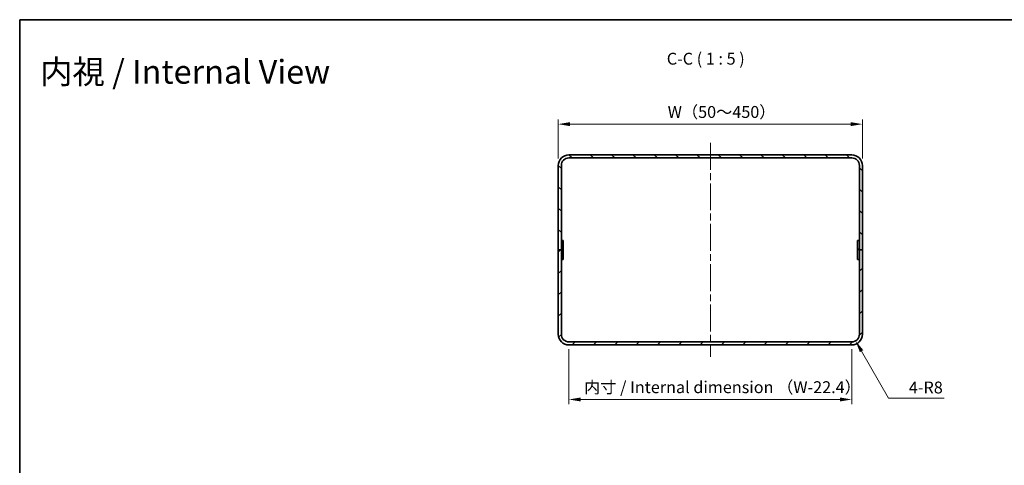
# Model space of a CAD drawing. Units: millimetres. Extents: x 72 to 7141, y 40 to 1445.
# Drawn here: x 4002 to 5039, y 976 to 1445 of the extents above; entities that cross this region are included whole.
import ezdxf

# ---------------------------------------------------------------- set-up
doc = ezdxf.new("R2010")
doc.units = ezdxf.units.MM
doc.header["$LTSCALE"] = 5
doc.linetypes.add('CHAIN', pattern=[0.3543, 0.2362, -0.0295, 0.0591, -0.0295])
doc.layers.get('Defpoints').update_dxf_attribs({"lineweight": 25})
for name, color, linetype, lineweight in [('Border (ISO)', 7, 'Continuous', 35), ('Dimension (ISO)', 7, 'Continuous', 18), ('Dimension (ISO) @ 1', 7, 'Continuous', 18), ('Symbol (ISO)', 7, 'Continuous', 18), ('Visible (ISO)', 7, 'Continuous', 35)]:
    doc.layers.add(name, color=color, linetype=linetype, lineweight=lineweight)
doc.layers.add('Centerline (ISO)', color=7, linetype='Continuous', lineweight=18, true_color=0x80ffff)
doc.layers.add('Hatch (ISO)', color=1, linetype='Continuous', lineweight=18, true_color=0xff0000)
doc.styles.add('Note Text (TK)', font='txt')
doc.dimstyles.new('Default - Method 1b (TK)', dxfattribs={"dimscale": 5, "dimtxt": 2.5, "dimasz": 2.5, "dimexe": 1, "dimexo": 1.5, "dimgap": 1, "dimtad": 1, "dimtoh": 1, "dimrnd": 1e-08, "dimdsep": 46, "dimtxsty": 'Note Text (TK)', "dimcen": 0.09, "dimdle": 5, "dimclrd": 100, "dimclre": 100, "dimclrt": 7, "dimadec": 1, "dimazin": 1, "dimtfac": 1, "dimtmove": 0, "dimatfit": 3, "dimfxl": 0, "dimtolj": 1, "dimlwd": -1, "dimlwe": -1, "dimarcsym": 0})

# ---------------------------------------------------------------- blocks, each defined once
blk = doc.blocks.new('図面枠 tk図枠')
at = {"layer": 'Border (ISO)'}
for q in [(405.5, 289), (14.5, 8)]:
    blk.add_line((14.5, 289), q, dxfattribs=at)
blk = doc.blocks.new('*D70')
at = {"layer": 'Defpoints', "color": 0, "transparency": 16777216}
for p in [(4889.2, 1335.1), (4569.2, 1291.6), (4889.2, 1291.6)]:
    blk.add_point(p, dxfattribs=at)
at = {"layer": 'Dimension (ISO)', "color": 100, "transparency": 16777216}
for p, q in [((4569.2, 1299.1), (4569.2, 1340.1)), ((4889.2, 1299.1), (4889.2, 1340.1)), ((4581.7, 1335.1), (4876.7, 1335.1))]:
    blk.add_line(p, q, dxfattribs=at)
for points in [[(4581.7, 1337.2), (4581.7, 1333), (4569.2, 1335.1)], [(4876.7, 1337.2), (4876.7, 1333), (4889.2, 1335.1)]]:
    blk.add_solid(points, dxfattribs=at)
at = {"layer": 'Dimension (ISO)', "color": 7, "transparency": 16777216, "insert": (4680.5, 1347.9), "char_height": 12.5, "attachment_point": 4, "style": 'Note Text (TK)'}
blk.add_mtext('\\A1; W（50～450）', dxfattribs=at)
blk = doc.blocks.new('*D71')
at = {"layer": 'Defpoints', "color": 0, "transparency": 16777216}
for p in [(4580.4, 1106), (4878, 1106), (4580.4, 1045.4)]:
    blk.add_point(p, dxfattribs=at)
at = {"layer": 'Dimension (ISO)', "color": 100, "transparency": 16777216}
for p, q in [((4580.4, 1098.5), (4580.4, 1040.4)), ((4878, 1098.5), (4878, 1040.4)), ((4865.5, 1045.4), (4592.9, 1045.4))]:
    blk.add_line(p, q, dxfattribs=at)
for points in [[(4592.9, 1047.5), (4592.9, 1043.3), (4580.4, 1045.4)], [(4865.5, 1047.5), (4865.5, 1043.3), (4878, 1045.4)]]:
    blk.add_solid(points, dxfattribs=at)
at = {"layer": 'Dimension (ISO)', "color": 7, "transparency": 16777216, "insert": (4592.5, 1058.3), "char_height": 12.5, "attachment_point": 4, "style": 'Note Text (TK)'}
blk.add_mtext('\\A1; 内寸 / Internal dimension （W-22.4）', dxfattribs=at)
blk = doc.blocks.new('*D72')
at = {"layer": 'Defpoints', "color": 0, "transparency": 16777216}
for p in [(4878, 1114), (4882, 1107.1)]:
    blk.add_point(p, dxfattribs=at)
at = {"layer": 'Dimension (ISO)', "color": 100, "transparency": 16777216}
for p, q in [((4916.8, 1046.8), (4888.3, 1096.2)), ((4975.3, 1046.8), (4916.8, 1046.8))]:
    blk.add_line(p, q, dxfattribs=at)
blk.add_solid([(4890.1, 1097.3), (4886.5, 1095.2), (4882, 1107.1)], dxfattribs=at)
at = {"layer": 'Dimension (ISO)', "color": 7, "transparency": 16777216, "insert": (4938.1, 1058), "char_height": 12.5, "attachment_point": 4, "style": 'Note Text (TK)'}
blk.add_mtext('\\A1;4-R8', dxfattribs=at)

msp = doc.modelspace()

# ---------------------------------------------------------------- hatches: boundary and pattern name
at = {"layer": 'Hatch (ISO)'}
h = msp.add_hatch(dxfattribs=at)
h.set_pattern_fill('ANSI31', color=256, scale=127, angle=90.0002105, style=0)
h.set_pattern_definition([(135.0002, (3930, 4e-14), (-11.22528, -11.22536), [])])
edge = h.paths.add_edge_path()
edge.add_ellipse((4580.418, 1291.5823), major_axis=(-11.2, 0), ratio=1, start_angle=270, end_angle=360)
edge.add_line((4569.218, 1291.5823), (4569.218, 1202.7823))
edge.add_line((4569.218, 1202.7823), (4572.418, 1202.7823))
edge.add_line((4572.418, 1202.7823), (4572.418, 1291.5823))
edge.add_ellipse((4580.418, 1291.5823), major_axis=(0, 8), ratio=1, start_angle=0, end_angle=90, ccw=False)
edge.add_line((4580.418, 1299.5823), (4878.018, 1299.5823))
edge.add_ellipse((4878.018, 1291.5823), major_axis=(8, 0), ratio=1, start_angle=0, end_angle=90, ccw=False)
edge.add_line((4886.018, 1291.5823), (4886.018, 1202.7823))
edge.add_line((4886.018, 1202.7823), (4889.218, 1202.7823))
edge.add_line((4889.218, 1202.7823), (4889.218, 1291.5823))
edge.add_ellipse((4878.018, 1291.5823), major_axis=(0, 11.2), ratio=1, start_angle=270, end_angle=360)
edge.add_line((4878.018, 1302.7823), (4580.418, 1302.7823))
h = msp.add_hatch(dxfattribs=at)
h.set_pattern_fill('ANSI31', color=256, scale=127, angle=14.9999778, style=0)
h.set_pattern_definition([(60, (3930, 4e-14), (-13.74815, 7.9375), [])])
h.paths.add_polyline_path([(4574.418, 1192.7823), (4574.418, 1212.7823), (4572.418, 1212.7823), (4572.418, 1192.7823)])
h = msp.add_hatch(dxfattribs=at)
h.set_pattern_fill('ANSI31', color=256, scale=127, angle=75.0001754, style=0)
h.set_pattern_definition([(120.0002, (3930, 4e-14), (-13.74813, -7.93754), [])])
h.paths.add_polyline_path([(4884.018, 1212.7823), (4884.018, 1192.7823), (4886.018, 1192.7823), (4886.018, 1212.7823)])
h = msp.add_hatch(dxfattribs=at)
h.set_pattern_fill('ANSI31', color=256, scale=127, style=0)
h.set_pattern_definition([(45, (3930, 4e-14), (-11.22532, 11.22532), [])])
edge = h.paths.add_edge_path()
edge.add_ellipse((4580.418, 1113.9823), major_axis=(0, -11.2), ratio=1, start_angle=270, end_angle=360)
edge.add_line((4580.418, 1102.7823), (4878.018, 1102.7823))
edge.add_ellipse((4878.018, 1113.9823), major_axis=(11.2, 0), ratio=1, start_angle=270, end_angle=360)
edge.add_line((4889.218, 1113.9823), (4889.218, 1202.7823))
edge.add_line((4889.218, 1202.7823), (4886.018, 1202.7823))
edge.add_line((4886.018, 1202.7823), (4886.018, 1113.9823))
edge.add_ellipse((4878.018, 1113.9823), major_axis=(0, -8), ratio=1, start_angle=0, end_angle=90, ccw=False)
edge.add_line((4878.018, 1105.9823), (4580.418, 1105.9823))
edge.add_ellipse((4580.418, 1113.9823), major_axis=(-8, 0), ratio=1, start_angle=0, end_angle=90, ccw=False)
edge.add_line((4572.418, 1113.9823), (4572.418, 1202.7823))
edge.add_line((4572.418, 1202.7823), (4569.218, 1202.7823))
edge.add_line((4569.218, 1202.7823), (4569.218, 1113.9823))

# ---------------------------------------------------------------- linework, layer by layer
at = {"layer": 'Centerline (ISO)', "linetype": 'CHAIN', "ltscale": 23.990969}
msp.add_line((4729.218, 1315.2823), (4729.218, 1090.2823), dxfattribs=at)
at = {"layer": 'Visible (ISO)'}
for p, q in [((4878.018, 1302.7823), (4580.418, 1302.7823)), ((4580.418, 1299.5823), (4878.018, 1299.5823)), ((4569.218, 1291.5823), (4569.218, 1202.7823)), ((4572.418, 1202.7823), (4572.418, 1291.5823)), ((4886.018, 1291.5823), (4886.018, 1202.7823)), ((4889.218, 1202.7823), (4889.218, 1291.5823)), ((4574.418, 1212.7823), (4572.418, 1212.7823)), ((4572.418, 1212.7823), (4572.418, 1192.7823)), ((4574.418, 1192.7823), (4574.418, 1212.7823)), ((4884.018, 1212.7823), (4884.018, 1192.7823)), ((4886.018, 1212.7823), (4884.018, 1212.7823)), ((4886.018, 1192.7823), (4886.018, 1212.7823)), ((4572.418, 1202.7823), (4569.218, 1202.7823)), ((4569.218, 1202.7823), (4569.218, 1113.9823)), ((4569.218, 1202.7823), (4572.418, 1202.7823)), ((4572.418, 1113.9823), (4572.418, 1202.7823)), ((4889.218, 1202.7823), (4886.018, 1202.7823)), ((4886.018, 1202.7823), (4886.018, 1113.9823)), ((4886.018, 1202.7823), (4889.218, 1202.7823)), ((4889.218, 1113.9823), (4889.218, 1202.7823)), ((4572.418, 1192.7823), (4574.418, 1192.7823)), ((4884.018, 1192.7823), (4886.018, 1192.7823)), ((4878.018, 1105.9823), (4580.418, 1105.9823)), ((4580.418, 1102.7823), (4878.018, 1102.7823))]:
    msp.add_line(p, q, dxfattribs=at)
for centre, radius, start, end in [((4580.418, 1291.5823), 11.2, 90, 180), ((4580.418, 1291.5823), 8, 90, 180), ((4878.018, 1291.5823), 11.2, 0, 90), ((4878.018, 1291.5823), 8, 0, 90), ((4580.418, 1113.9823), 11.2, 180, 270), ((4580.418, 1113.9823), 8, 180, 270), ((4878.018, 1113.9823), 11.2, 270, 0), ((4878.018, 1113.9823), 8, 270, 0)]:
    msp.add_arc(centre, radius, start, end, dxfattribs=at)

# ---------------------------------------------------------------- block references
at = {"xscale": 5, "yscale": 5, "zscale": 5}
msp.add_blockref('図面枠 tk図枠', (3930, 0), dxfattribs=at)

# ---------------------------------------------------------------- texts
at = {"layer": 'Symbol (ISO)', "color": 7, "insert": (4683.3802, 1393.8019), "char_height": 12.5, "attachment_point": 7, "style": 'Note Text (TK)'}
msp.add_mtext('C-C ( 1 : 5 )', dxfattribs=at)
at = {"layer": 'Symbol (ISO)', "color": 7, "insert": (4023.9223, 1390.1725), "char_height": 25, "width": 345.357287, "attachment_point": 4, "line_spacing_factor": 1.5, "style": 'Note Text (TK)'}
msp.add_mtext('\\fＭＳ Ｐゴシック|b0|i0;\\H25.0000;内視 / Internal View', dxfattribs=at)

# ---------------------------------------------------------------- dimensions: what is measured, and where the dimension line sits
at = {"layer": 'Dimension (ISO) @ 1', "color": 100, "true_color": 0x00ff3f}
for base, p1, p2, text, picture, middle in [((4889.218, 1335.111), (4569.218, 1291.5823), (4889.218, 1291.5823), ' W（50～450）', '*D70', (4729.218, 1335.111)), ((4580.418, 1045.4028), (4878.018, 1105.9823), (4580.418, 1105.9823), ' 内寸 / Internal dimension （W-22.4）', '*D71', (4729.218, 1045.4028))]:
    dim = msp.add_linear_dim(base=base, p1=p1, p2=p2, angle=180, text=text, dimstyle='Default - Method 1b (TK)', override={"dimscale": 1, "dimtxt": 12.5, "dimasz": 12.5, "dimexe": 5, "dimexo": 7.5, "dimgap": 5, "dimtoh": 0, "dimdec": 2, "dimcen": 0.45, "dimtol": 0, "dimlim": 0, "dimtp": 0, "dimtm": 0, "dimtdec": 2, "dimtix": 0, "dimtofl": 0, "dimtmove": 0, "dimatfit": 1}, dxfattribs=at)
    dim.commit()
    dim.dimension.update_dxf_attribs({"geometry": picture, "text_midpoint": middle, "dimtype": 160})
dim = msp.add_radius_dim(center=(4878.018, 1113.9823), mpoint=(4882.018, 1107.0541), text='4-<>', dimstyle='Default - Method 1b (TK)', override={"dimscale": 1, "dimtxt": 12.5, "dimasz": 12.5, "dimexe": 5, "dimexo": 7.5, "dimgap": 5, "dimtih": 1, "dimdec": 2, "dimlfac": 1, "dimcen": 0, "dimtol": 0, "dimlim": 0, "dimtp": 0, "dimtm": 0, "dimtdec": 2, "dimtix": 0, "dimtofl": 0, "dimtmove": 0, "dimatfit": 3}, dxfattribs=at)
dim.commit()
dim.dimension.update_dxf_attribs({"geometry": '*D72', "text_midpoint": (4956.7038, 1046.774), "dimtype": 164})

doc.saveas('drawing.dxf')
